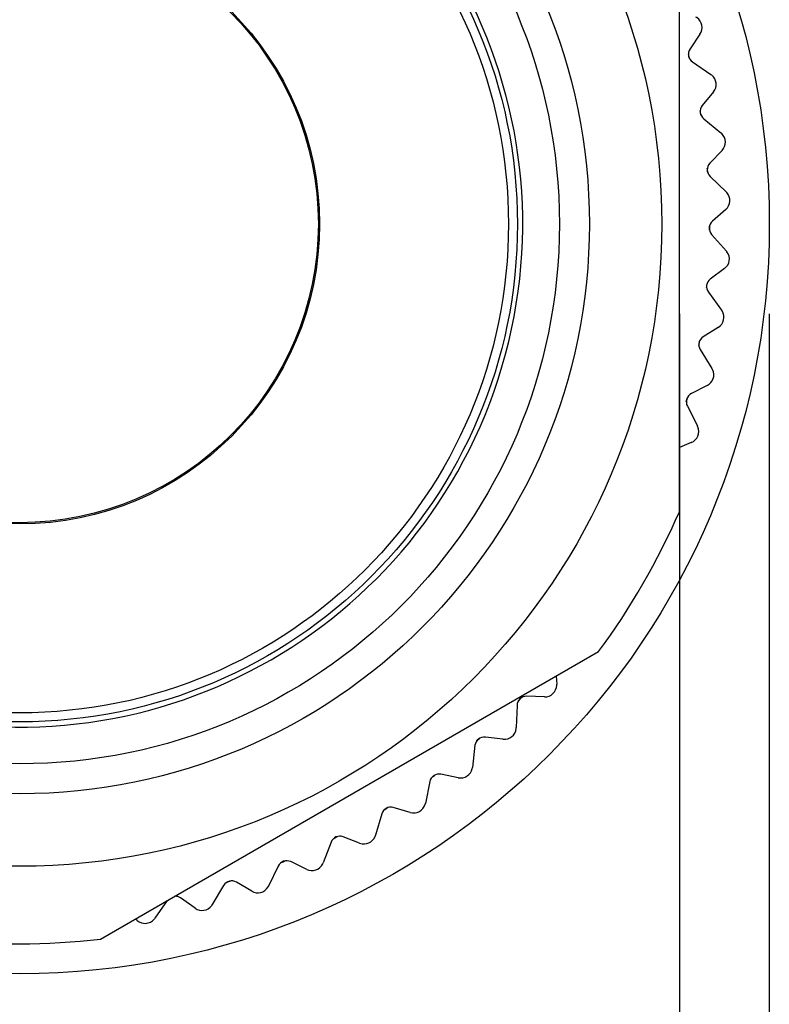
# Model space of a CAD drawing. Units: inches. Extents: x 13 to 198, y -184 to -114.
# Drawn here: x 186 to 198, y -158 to -141 of the extents above; entities that cross this region are included whole.
import ezdxf

# ---------------------------------------------------------------- set-up
doc = ezdxf.new("R2010")
doc.units = ezdxf.units.IN
doc.header["$MEASUREMENT"] = 0
doc.layers.add('Layer 1', color=7, linetype='Continuous')

# ---------------------------------------------------------------- blocks, each defined once
blk = doc.blocks.new('block 851')
at = {"layer": 'Layer 1', "color": 7, "lineweight": 25, "true_color": 0xffffff}
blk.add_open_spline([(190.54, -144.546), (190.54, -141.796), (188.31, -139.566), (185.56, -139.566), (182.81, -139.566), (180.58, -141.796), (180.58, -144.546), (180.58, -147.296), (182.81, -149.526), (185.56, -149.526), (188.31, -149.526), (190.54, -147.296), (190.54, -144.546), (190.54, -144.546), (190.54, -144.546), (190.54, -144.546)], degree=3, knots=[0, 0, 0, 0, 1, 1, 1, 2, 2, 2, 3, 3, 3, 4, 4, 4, 5, 5, 5, 5], dxfattribs=at)
blk = doc.blocks.new('block 852')
at = {"layer": 'Layer 1', "color": 7, "lineweight": 25, "true_color": 0xffffff}
blk.add_open_spline([(196.267, -144.546), (196.267, -138.632), (191.473, -133.839), (185.56, -133.839), (179.646, -133.839), (174.852, -138.632), (174.852, -144.546), (174.852, -150.46), (179.646, -155.254), (185.56, -155.254), (191.473, -155.254), (196.267, -150.46), (196.267, -144.546), (196.267, -144.546), (196.267, -144.546), (196.267, -144.546)], degree=3, knots=[0, 0, 0, 0, 1, 1, 1, 2, 2, 2, 3, 3, 3, 4, 4, 4, 5, 5, 5, 5], dxfattribs=at)
blk = doc.blocks.new('block 854')
at = {"layer": 'Layer 1', "color": 7, "lineweight": 25, "true_color": 0xffffff}
blk.add_open_spline([(195.06, -144.546), (195.06, -139.299), (190.807, -135.046), (185.56, -135.046), (180.313, -135.046), (176.06, -139.299), (176.06, -144.546), (176.06, -149.793), (180.313, -154.046), (185.56, -154.046), (190.807, -154.046), (195.06, -149.793), (195.06, -144.546), (195.06, -144.546), (195.06, -144.546), (195.06, -144.546)], degree=3, knots=[0, 0, 0, 0, 1, 1, 1, 2, 2, 2, 3, 3, 3, 4, 4, 4, 5, 5, 5, 5], dxfattribs=at)
blk = doc.blocks.new('block 858')
at = {"layer": 'Layer 1', "color": 7, "lineweight": 25, "true_color": 0xffffff}
blk.add_open_spline([(195.213, -151.674), (195.748, -150.95), (196.2, -150.168), (196.56, -149.342)], degree=3, dxfattribs=at)
blk = doc.blocks.new('block 859')
at = {"layer": 'Layer 1', "color": 7, "lineweight": 25, "true_color": 0xffffff}
blk.add_open_spline([(184.213, -156.47), (185.108, -156.571), (186.011, -156.571), (186.906, -156.47)], degree=3, dxfattribs=at)
blk = doc.blocks.new('block 860')
at = {"layer": 'Layer 1', "color": 7, "lineweight": 25, "true_color": 0xffffff}
blk.add_lwpolyline([(196.56, -149.342), (196.56, -139.75)], dxfattribs=at)
blk = doc.blocks.new('block 865')
at = {"layer": 'Layer 1', "color": 7, "lineweight": 25, "true_color": 0xffffff}
blk.add_lwpolyline([(186.906, -156.47), (195.213, -151.674)], dxfattribs=at)
blk = doc.blocks.new('block 866')
at = {"layer": 'Layer 1', "color": 7, "lineweight": 25, "true_color": 0xffffff}
blk.add_lwpolyline([(188.021, -155.826), (187.811, -156.121)], dxfattribs=at)
blk = doc.blocks.new('block 867')
at = {"layer": 'Layer 1', "color": 7, "lineweight": 25, "true_color": 0xffffff}
blk.add_open_spline([(188.243, -155.782), (188.215, -155.762), (188.181, -155.753), (188.147, -155.754)], degree=3, dxfattribs=at)
blk = doc.blocks.new('block 868')
at = {"layer": 'Layer 1', "color": 7, "lineweight": 25, "true_color": 0xffffff}
blk.add_open_spline([(189.016, -155.519), (189.038, -155.512), (189.06, -155.505), (189.083, -155.497)], degree=3, dxfattribs=at)
blk = doc.blocks.new('block 869')
at = {"layer": 'Layer 1', "color": 7, "lineweight": 25, "true_color": 0xffffff}
blk.add_open_spline([(189.174, -155.518), (189.1, -155.475), (189.005, -155.499), (188.961, -155.573)], degree=3, dxfattribs=at)
blk = doc.blocks.new('block 870')
at = {"layer": 'Layer 1', "color": 7, "lineweight": 25, "true_color": 0xffffff}
blk.add_lwpolyline([(188.961, -155.573), (188.772, -155.893)], dxfattribs=at)
blk = doc.blocks.new('block 871')
at = {"layer": 'Layer 1', "color": 7, "lineweight": 25, "true_color": 0xffffff}
blk.add_open_spline([(189.922, -155.191), (189.943, -155.182), (189.965, -155.173), (189.987, -155.164)], degree=3, dxfattribs=at)
blk = doc.blocks.new('block 872')
at = {"layer": 'Layer 1', "color": 7, "lineweight": 25, "true_color": 0xffffff}
blk.add_open_spline([(190.08, -155.177), (190.002, -155.14), (189.909, -155.173), (189.872, -155.25)], degree=3, dxfattribs=at)
blk = doc.blocks.new('block 873')
at = {"layer": 'Layer 1', "color": 7, "lineweight": 25, "true_color": 0xffffff}
blk.add_lwpolyline([(189.872, -155.25), (189.71, -155.584)], dxfattribs=at)
blk = doc.blocks.new('block 874')
at = {"layer": 'Layer 1', "color": 7, "lineweight": 25, "true_color": 0xffffff}
blk.add_open_spline([(190.797, -154.789), (190.818, -154.778), (190.839, -154.767), (190.86, -154.756)], degree=3, dxfattribs=at)
blk = doc.blocks.new('block 875')
at = {"layer": 'Layer 1', "color": 7, "lineweight": 25, "true_color": 0xffffff}
blk.add_open_spline([(190.953, -154.762), (190.873, -154.732), (190.783, -154.772), (190.753, -154.852)], degree=3, dxfattribs=at)
blk = doc.blocks.new('block 876')
at = {"layer": 'Layer 1', "color": 7, "lineweight": 25, "true_color": 0xffffff}
blk.add_lwpolyline([(190.753, -154.852), (190.62, -155.198)], dxfattribs=at)
blk = doc.blocks.new('block 877')
at = {"layer": 'Layer 1', "color": 7, "lineweight": 25, "true_color": 0xffffff}
blk.add_open_spline([(191.636, -154.315), (191.656, -154.302), (191.675, -154.29), (191.695, -154.278)], degree=3, dxfattribs=at)
blk = doc.blocks.new('block 878')
at = {"layer": 'Layer 1', "color": 7, "lineweight": 25, "true_color": 0xffffff}
blk.add_open_spline([(191.79, -154.275), (191.707, -154.251), (191.621, -154.299), (191.597, -154.381)], degree=3, dxfattribs=at)
blk = doc.blocks.new('block 879')
at = {"layer": 'Layer 1', "color": 7, "lineweight": 25, "true_color": 0xffffff}
blk.add_lwpolyline([(191.597, -154.381), (191.493, -154.737)], dxfattribs=at)
blk = doc.blocks.new('block 880')
at = {"layer": 'Layer 1', "color": 7, "lineweight": 25, "true_color": 0xffffff}
blk.add_open_spline([(192.432, -153.772), (192.451, -153.758), (192.47, -153.744), (192.488, -153.73)], degree=3, dxfattribs=at)
blk = doc.blocks.new('block 881')
at = {"layer": 'Layer 1', "color": 7, "lineweight": 25, "true_color": 0xffffff}
blk.add_open_spline([(192.582, -153.719), (192.497, -153.703), (192.415, -153.757), (192.398, -153.841)], degree=3, dxfattribs=at)
blk = doc.blocks.new('block 882')
at = {"layer": 'Layer 1', "color": 7, "lineweight": 25, "true_color": 0xffffff}
blk.add_lwpolyline([(192.398, -153.841), (192.325, -154.205)], dxfattribs=at)
blk = doc.blocks.new('block 883')
at = {"layer": 'Layer 1', "color": 7, "lineweight": 25, "true_color": 0xffffff}
blk.add_open_spline([(193.18, -153.165), (193.198, -153.149), (193.215, -153.133), (193.232, -153.118)], degree=3, dxfattribs=at)
blk = doc.blocks.new('block 884')
at = {"layer": 'Layer 1', "color": 7, "lineweight": 25, "true_color": 0xffffff}
blk.add_open_spline([(193.325, -153.1), (193.239, -153.09), (193.162, -153.151), (193.152, -153.236)], degree=3, dxfattribs=at)
blk = doc.blocks.new('block 885')
at = {"layer": 'Layer 1', "color": 7, "lineweight": 25, "true_color": 0xffffff}
blk.add_lwpolyline([(193.152, -153.236), (193.11, -153.605)], dxfattribs=at)
blk = doc.blocks.new('block 886')
at = {"layer": 'Layer 1', "color": 7, "lineweight": 25, "true_color": 0xffffff}
blk.add_open_spline([(193.874, -152.496), (193.89, -152.48), (193.907, -152.463), (193.923, -152.445)], degree=3, dxfattribs=at)
blk = doc.blocks.new('block 887')
at = {"layer": 'Layer 1', "color": 7, "lineweight": 25, "true_color": 0xffffff}
blk.add_open_spline([(194.013, -152.42), (193.927, -152.417), (193.856, -152.485), (193.853, -152.571)], degree=3, dxfattribs=at)
blk = doc.blocks.new('block 888')
at = {"layer": 'Layer 1', "color": 7, "lineweight": 25, "true_color": 0xffffff}
blk.add_lwpolyline([(193.853, -152.571), (193.841, -152.942)], dxfattribs=at)
blk = doc.blocks.new('block 889')
at = {"layer": 'Layer 1', "color": 7, "lineweight": 25, "true_color": 0xffffff}
blk.add_lwpolyline([(194.507, -152.082), (194.515, -152.219)], dxfattribs=at)
blk = doc.blocks.new('block 890')
at = {"layer": 'Layer 1', "color": 7, "lineweight": 25, "true_color": 0xffffff}
blk.add_open_spline([(196.676, -147.508), (196.682, -147.485), (196.688, -147.462), (196.694, -147.44)], degree=3, dxfattribs=at)
blk = doc.blocks.new('block 891')
at = {"layer": 'Layer 1', "color": 7, "lineweight": 25, "true_color": 0xffffff}
blk.add_open_spline([(196.761, -147.374), (196.684, -147.413), (196.654, -147.506), (196.693, -147.583)], degree=3, dxfattribs=at)
blk = doc.blocks.new('block 892')
at = {"layer": 'Layer 1', "color": 7, "lineweight": 25, "true_color": 0xffffff}
blk.add_lwpolyline([(196.693, -147.583), (196.861, -147.913)], dxfattribs=at)
blk = doc.blocks.new('block 893')
at = {"layer": 'Layer 1', "color": 7, "lineweight": 25, "true_color": 0xffffff}
blk.add_open_spline([(196.885, -146.567), (196.889, -146.544), (196.893, -146.521), (196.897, -146.498)], degree=3, dxfattribs=at)
blk = doc.blocks.new('block 894')
at = {"layer": 'Layer 1', "color": 7, "lineweight": 25, "true_color": 0xffffff}
blk.add_open_spline([(196.958, -146.426), (196.885, -146.472), (196.863, -146.568), (196.908, -146.641)], degree=3, dxfattribs=at)
blk = doc.blocks.new('block 895')
at = {"layer": 'Layer 1', "color": 7, "lineweight": 25, "true_color": 0xffffff}
blk.add_lwpolyline([(196.908, -146.641), (197.104, -146.956)], dxfattribs=at)
blk = doc.blocks.new('block 896')
at = {"layer": 'Layer 1', "color": 7, "lineweight": 25, "true_color": 0xffffff}
blk.add_open_spline([(197.014, -145.612), (197.016, -145.589), (197.018, -145.566), (197.021, -145.542)], degree=3, dxfattribs=at)
blk = doc.blocks.new('block 897')
at = {"layer": 'Layer 1', "color": 7, "lineweight": 25, "true_color": 0xffffff}
blk.add_open_spline([(197.076, -145.466), (197.007, -145.517), (196.992, -145.615), (197.044, -145.684)], degree=3, dxfattribs=at)
blk = doc.blocks.new('block 898')
at = {"layer": 'Layer 1', "color": 7, "lineweight": 25, "true_color": 0xffffff}
blk.add_lwpolyline([(197.044, -145.684), (197.265, -145.981)], dxfattribs=at)
blk = doc.blocks.new('block 899')
at = {"layer": 'Layer 1', "color": 7, "lineweight": 25, "true_color": 0xffffff}
blk.add_open_spline([(197.063, -144.65), (197.064, -144.627), (197.064, -144.603), (197.064, -144.58)], degree=3, dxfattribs=at)
blk = doc.blocks.new('block 900')
at = {"layer": 'Layer 1', "color": 7, "lineweight": 25, "true_color": 0xffffff}
blk.add_open_spline([(197.112, -144.499), (197.048, -144.556), (197.042, -144.654), (197.098, -144.719)], degree=3, dxfattribs=at)
blk = doc.blocks.new('block 901')
at = {"layer": 'Layer 1', "color": 7, "lineweight": 25, "true_color": 0xffffff}
blk.add_lwpolyline([(197.098, -144.719), (197.344, -144.997)], dxfattribs=at)
blk = doc.blocks.new('block 902')
at = {"layer": 'Layer 1', "color": 7, "lineweight": 25, "true_color": 0xffffff}
blk.add_open_spline([(197.032, -143.687), (197.03, -143.664), (197.028, -143.64), (197.026, -143.617)], degree=3, dxfattribs=at)
blk = doc.blocks.new('block 903')
at = {"layer": 'Layer 1', "color": 7, "lineweight": 25, "true_color": 0xffffff}
blk.add_open_spline([(197.068, -143.533), (197.008, -143.595), (197.011, -143.693), (197.073, -143.753)], degree=3, dxfattribs=at)
blk = doc.blocks.new('block 904')
at = {"layer": 'Layer 1', "color": 7, "lineweight": 25, "true_color": 0xffffff}
blk.add_lwpolyline([(197.073, -143.753), (197.34, -144.009)], dxfattribs=at)
blk = doc.blocks.new('block 905')
at = {"layer": 'Layer 1', "color": 7, "lineweight": 25, "true_color": 0xffffff}
blk.add_open_spline([(196.92, -142.73), (196.916, -142.707), (196.912, -142.684), (196.908, -142.661)], degree=3, dxfattribs=at)
blk = doc.blocks.new('block 906')
at = {"layer": 'Layer 1', "color": 7, "lineweight": 25, "true_color": 0xffffff}
blk.add_open_spline([(196.943, -142.573), (196.889, -142.64), (196.899, -142.738), (196.966, -142.792)], degree=3, dxfattribs=at)
blk = doc.blocks.new('block 907')
at = {"layer": 'Layer 1', "color": 7, "lineweight": 25, "true_color": 0xffffff}
blk.add_lwpolyline([(196.966, -142.792), (197.254, -143.026)], dxfattribs=at)
blk = doc.blocks.new('block 908')
at = {"layer": 'Layer 1', "color": 7, "lineweight": 25, "true_color": 0xffffff}
blk.add_open_spline([(196.728, -141.786), (196.722, -141.763), (196.717, -141.741), (196.711, -141.718)], degree=3, dxfattribs=at)
blk = doc.blocks.new('block 909')
at = {"layer": 'Layer 1', "color": 7, "lineweight": 25, "true_color": 0xffffff}
blk.add_open_spline([(196.738, -141.628), (196.689, -141.699), (196.708, -141.795), (196.779, -141.844)], degree=3, dxfattribs=at)
blk = doc.blocks.new('block 910')
at = {"layer": 'Layer 1', "color": 7, "lineweight": 25, "true_color": 0xffffff}
blk.add_lwpolyline([(196.779, -141.844), (197.086, -142.052)], dxfattribs=at)
blk = doc.blocks.new('block 1008')
at = {"layer": 'Layer 1', "color": 7, "lineweight": 25, "true_color": 0xffffff}
blk.add_lwpolyline([(196.904, -141.383), (196.738, -141.628)], dxfattribs=at)
blk = doc.blocks.new('block 1009')
at = {"layer": 'Layer 1', "color": 7, "lineweight": 25, "true_color": 0xffffff}
blk.add_open_spline([(196.904, -141.383), (196.966, -141.292), (196.942, -141.167), (196.851, -141.105), (196.846, -141.102), (196.841, -141.099), (196.837, -141.097)], degree=3, knots=[0, 0, 0, 0, 1, 1, 1, 2, 2, 2, 2], dxfattribs=at)
blk = doc.blocks.new('block 1010')
at = {"layer": 'Layer 1', "color": 7, "lineweight": 25, "true_color": 0xffffff}
blk.add_lwpolyline([(197.129, -142.344), (196.943, -142.573)], dxfattribs=at)
blk = doc.blocks.new('block 1011')
at = {"layer": 'Layer 1', "color": 7, "lineweight": 25, "true_color": 0xffffff}
blk.add_open_spline([(197.129, -142.344), (197.198, -142.258), (197.185, -142.132), (197.099, -142.062), (197.095, -142.059), (197.09, -142.055), (197.086, -142.052)], degree=3, knots=[0, 0, 0, 0, 1, 1, 1, 2, 2, 2, 2], dxfattribs=at)
blk = doc.blocks.new('block 1012')
at = {"layer": 'Layer 1', "color": 7, "lineweight": 25, "true_color": 0xffffff}
blk.add_lwpolyline([(197.272, -143.319), (197.068, -143.533)], dxfattribs=at)
blk = doc.blocks.new('block 1013')
at = {"layer": 'Layer 1', "color": 7, "lineweight": 25, "true_color": 0xffffff}
blk.add_open_spline([(197.272, -143.319), (197.349, -143.24), (197.346, -143.113), (197.267, -143.037), (197.262, -143.033), (197.258, -143.029), (197.254, -143.026)], degree=3, knots=[0, 0, 0, 0, 1, 1, 1, 2, 2, 2, 2], dxfattribs=at)
blk = doc.blocks.new('block 1014')
at = {"layer": 'Layer 1', "color": 7, "lineweight": 25, "true_color": 0xffffff}
blk.add_lwpolyline([(197.334, -144.304), (197.112, -144.499)], dxfattribs=at)
blk = doc.blocks.new('block 1015')
at = {"layer": 'Layer 1', "color": 7, "lineweight": 25, "true_color": 0xffffff}
blk.add_open_spline([(197.334, -144.304), (197.417, -144.231), (197.425, -144.104), (197.352, -144.022), (197.348, -144.017), (197.344, -144.013), (197.34, -144.009)], degree=3, knots=[0, 0, 0, 0, 1, 1, 1, 2, 2, 2, 2], dxfattribs=at)
blk = doc.blocks.new('block 1016')
at = {"layer": 'Layer 1', "color": 7, "lineweight": 25, "true_color": 0xffffff}
blk.add_lwpolyline([(197.313, -145.29), (197.076, -145.466)], dxfattribs=at)
blk = doc.blocks.new('block 1017')
at = {"layer": 'Layer 1', "color": 7, "lineweight": 25, "true_color": 0xffffff}
blk.add_open_spline([(197.313, -145.29), (197.402, -145.224), (197.42, -145.099), (197.354, -145.01), (197.351, -145.006), (197.347, -145.001), (197.344, -144.997)], degree=3, knots=[0, 0, 0, 0, 1, 1, 1, 2, 2, 2, 2], dxfattribs=at)
blk = doc.blocks.new('block 1018')
at = {"layer": 'Layer 1', "color": 7, "lineweight": 25, "true_color": 0xffffff}
blk.add_lwpolyline([(197.209, -146.271), (196.958, -146.426)], dxfattribs=at)
blk = doc.blocks.new('block 1019')
at = {"layer": 'Layer 1', "color": 7, "lineweight": 25, "true_color": 0xffffff}
blk.add_open_spline([(197.209, -146.271), (197.303, -146.212), (197.332, -146.089), (197.274, -145.995), (197.271, -145.991), (197.268, -145.986), (197.265, -145.981)], degree=3, knots=[0, 0, 0, 0, 1, 1, 1, 2, 2, 2, 2], dxfattribs=at)
blk = doc.blocks.new('block 1020')
at = {"layer": 'Layer 1', "color": 7, "lineweight": 25, "true_color": 0xffffff}
blk.add_lwpolyline([(197.024, -147.239), (196.761, -147.374)], dxfattribs=at)
blk = doc.blocks.new('block 1021')
at = {"layer": 'Layer 1', "color": 7, "lineweight": 25, "true_color": 0xffffff}
blk.add_open_spline([(197.024, -147.239), (197.123, -147.189), (197.162, -147.069), (197.112, -146.971), (197.109, -146.966), (197.106, -146.961), (197.104, -146.956)], degree=3, knots=[0, 0, 0, 0, 1, 1, 1, 2, 2, 2, 2], dxfattribs=at)
blk = doc.blocks.new('block 1022')
at = {"layer": 'Layer 1', "color": 7, "lineweight": 25, "true_color": 0xffffff}
blk.add_lwpolyline([(196.759, -148.189), (196.56, -148.271)], dxfattribs=at)
blk = doc.blocks.new('block 1023')
at = {"layer": 'Layer 1', "color": 7, "lineweight": 25, "true_color": 0xffffff}
blk.add_open_spline([(196.759, -148.189), (196.861, -148.148), (196.91, -148.031), (196.868, -147.929), (196.866, -147.923), (196.864, -147.918), (196.861, -147.913)], degree=3, knots=[0, 0, 0, 0, 1, 1, 1, 2, 2, 2, 2], dxfattribs=at)
blk = doc.blocks.new('block 1024')
at = {"layer": 'Layer 1', "color": 7, "lineweight": 25, "true_color": 0xffffff}
blk.add_lwpolyline([(194.309, -152.43), (194.013, -152.42)], dxfattribs=at)
blk = doc.blocks.new('block 1025')
at = {"layer": 'Layer 1', "color": 7, "lineweight": 25, "true_color": 0xffffff}
blk.add_open_spline([(194.309, -152.43), (194.419, -152.433), (194.511, -152.346), (194.515, -152.236), (194.515, -152.23), (194.515, -152.225), (194.515, -152.219)], degree=3, knots=[0, 0, 0, 0, 1, 1, 1, 2, 2, 2, 2], dxfattribs=at)
blk = doc.blocks.new('block 1026')
at = {"layer": 'Layer 1', "color": 7, "lineweight": 25, "true_color": 0xffffff}
blk.add_lwpolyline([(193.618, -153.134), (193.325, -153.1)], dxfattribs=at)
blk = doc.blocks.new('block 1027')
at = {"layer": 'Layer 1', "color": 7, "lineweight": 25, "true_color": 0xffffff}
blk.add_open_spline([(193.618, -153.134), (193.728, -153.147), (193.827, -153.068), (193.84, -152.958), (193.841, -152.953), (193.841, -152.947), (193.841, -152.942)], degree=3, knots=[0, 0, 0, 0, 1, 1, 1, 2, 2, 2, 2], dxfattribs=at)
blk = doc.blocks.new('block 1028')
at = {"layer": 'Layer 1', "color": 7, "lineweight": 25, "true_color": 0xffffff}
blk.add_lwpolyline([(192.871, -153.778), (192.582, -153.719)], dxfattribs=at)
blk = doc.blocks.new('block 1029')
at = {"layer": 'Layer 1', "color": 7, "lineweight": 25, "true_color": 0xffffff}
blk.add_open_spline([(192.871, -153.778), (192.98, -153.8), (193.085, -153.73), (193.107, -153.622), (193.108, -153.616), (193.109, -153.611), (193.11, -153.605)], degree=3, knots=[0, 0, 0, 0, 1, 1, 1, 2, 2, 2, 2], dxfattribs=at)
blk = doc.blocks.new('block 1030')
at = {"layer": 'Layer 1', "color": 7, "lineweight": 25, "true_color": 0xffffff}
blk.add_lwpolyline([(192.073, -154.357), (191.79, -154.275)], dxfattribs=at)
blk = doc.blocks.new('block 1031')
at = {"layer": 'Layer 1', "color": 7, "lineweight": 25, "true_color": 0xffffff}
blk.add_open_spline([(192.073, -154.357), (192.179, -154.389), (192.29, -154.327), (192.321, -154.221), (192.323, -154.216), (192.324, -154.21), (192.325, -154.205)], degree=3, knots=[0, 0, 0, 0, 1, 1, 1, 2, 2, 2, 2], dxfattribs=at)
blk = doc.blocks.new('block 1100')
at = {"layer": 'Layer 1', "color": 7, "lineweight": 25, "true_color": 0xffffff}
blk.add_lwpolyline([(191.229, -154.868), (190.953, -154.762)], dxfattribs=at)
blk = doc.blocks.new('block 1101')
at = {"layer": 'Layer 1', "color": 7, "lineweight": 25, "true_color": 0xffffff}
blk.add_open_spline([(191.229, -154.868), (191.333, -154.908), (191.448, -154.856), (191.488, -154.753), (191.49, -154.748), (191.491, -154.743), (191.493, -154.737)], degree=3, knots=[0, 0, 0, 0, 1, 1, 1, 2, 2, 2, 2], dxfattribs=at)
blk = doc.blocks.new('block 1102')
at = {"layer": 'Layer 1', "color": 7, "lineweight": 25, "true_color": 0xffffff}
blk.add_lwpolyline([(190.346, -155.306), (190.08, -155.177)], dxfattribs=at)
blk = doc.blocks.new('block 1103')
at = {"layer": 'Layer 1', "color": 7, "lineweight": 25, "true_color": 0xffffff}
blk.add_open_spline([(190.346, -155.306), (190.445, -155.355), (190.565, -155.313), (190.613, -155.213), (190.615, -155.208), (190.617, -155.203), (190.62, -155.198)], degree=3, knots=[0, 0, 0, 0, 1, 1, 1, 2, 2, 2, 2], dxfattribs=at)
blk = doc.blocks.new('block 1104')
at = {"layer": 'Layer 1', "color": 7, "lineweight": 25, "true_color": 0xffffff}
blk.add_lwpolyline([(189.429, -155.669), (189.174, -155.518)], dxfattribs=at)
blk = doc.blocks.new('block 1105')
at = {"layer": 'Layer 1', "color": 7, "lineweight": 25, "true_color": 0xffffff}
blk.add_open_spline([(189.429, -155.669), (189.524, -155.725), (189.646, -155.694), (189.702, -155.599), (189.706, -155.594), (189.708, -155.589), (189.71, -155.584)], degree=3, knots=[0, 0, 0, 0, 1, 1, 1, 2, 2, 2, 2], dxfattribs=at)
blk = doc.blocks.new('block 1106')
at = {"layer": 'Layer 1', "color": 7, "lineweight": 25, "true_color": 0xffffff}
blk.add_lwpolyline([(188.484, -155.954), (188.243, -155.782)], dxfattribs=at)
blk = doc.blocks.new('block 1107')
at = {"layer": 'Layer 1', "color": 7, "lineweight": 25, "true_color": 0xffffff}
blk.add_open_spline([(188.484, -155.954), (188.574, -156.018), (188.699, -155.997), (188.763, -155.906), (188.766, -155.902), (188.77, -155.897), (188.772, -155.893)], degree=3, knots=[0, 0, 0, 0, 1, 1, 1, 2, 2, 2, 2], dxfattribs=at)
blk = doc.blocks.new('block 1108')
at = {"layer": 'Layer 1', "color": 7, "lineweight": 25, "true_color": 0xffffff}
blk.add_lwpolyline([(187.519, -156.159), (187.49, -156.133)], dxfattribs=at)
blk = doc.blocks.new('block 1109')
at = {"layer": 'Layer 1', "color": 7, "lineweight": 25, "true_color": 0xffffff}
blk.add_open_spline([(187.519, -156.159), (187.604, -156.23), (187.73, -156.219), (187.801, -156.135), (187.805, -156.13), (187.808, -156.126), (187.811, -156.121)], degree=3, knots=[0, 0, 0, 0, 1, 1, 1, 2, 2, 2, 2], dxfattribs=at)
blk = doc.blocks.new('block 1112')
at = {"layer": 'Layer 1', "color": 7, "lineweight": 25, "true_color": 0xffffff}
blk.add_open_spline([(190.56, -144.546), (190.56, -141.785), (188.321, -139.546), (185.56, -139.546), (182.798, -139.546), (180.56, -141.785), (180.56, -144.546), (180.56, -147.307), (182.798, -149.546), (185.56, -149.546), (188.321, -149.546), (190.56, -147.307), (190.56, -144.546), (190.56, -144.546), (190.56, -144.546), (190.56, -144.546)], degree=3, knots=[0, 0, 0, 0, 1, 1, 1, 2, 2, 2, 3, 3, 3, 4, 4, 4, 5, 5, 5, 5], dxfattribs=at)
blk = doc.blocks.new('block 1113')
at = {"layer": 'Layer 1', "color": 7, "lineweight": 25, "true_color": 0xffffff}
blk.add_open_spline([(193.71, -144.546), (193.71, -140.045), (190.061, -136.396), (185.56, -136.396), (181.059, -136.396), (177.41, -140.045), (177.41, -144.546), (177.41, -149.047), (181.059, -152.696), (185.56, -152.696), (190.061, -152.696), (193.71, -149.047), (193.71, -144.546), (193.71, -144.546), (193.71, -144.546), (193.71, -144.546)], degree=3, knots=[0, 0, 0, 0, 1, 1, 1, 2, 2, 2, 3, 3, 3, 4, 4, 4, 5, 5, 5, 5], dxfattribs=at)
blk = doc.blocks.new('block 1114')
at = {"layer": 'Layer 1', "color": 7, "lineweight": 25, "true_color": 0xffffff}
blk.add_open_spline([(198.06, -144.546), (198.06, -137.642), (192.463, -132.046), (185.56, -132.046), (178.656, -132.046), (173.06, -137.642), (173.06, -144.546), (173.06, -151.45), (178.656, -157.046), (185.56, -157.046), (192.463, -157.046), (198.06, -151.45), (198.06, -144.546), (198.06, -144.546), (198.06, -144.546), (198.06, -144.546)], degree=3, knots=[0, 0, 0, 0, 1, 1, 1, 2, 2, 2, 3, 3, 3, 4, 4, 4, 5, 5, 5, 5], dxfattribs=at)
blk = doc.blocks.new('block 1115')
at = {"layer": 'Layer 1', "color": 7, "lineweight": 25, "true_color": 0xffffff}
blk.add_open_spline([(193.86, -144.546), (193.86, -139.962), (190.144, -136.246), (185.56, -136.246), (180.976, -136.246), (177.26, -139.962), (177.26, -144.546), (177.26, -149.13), (180.976, -152.846), (185.56, -152.846), (190.144, -152.846), (193.86, -149.13), (193.86, -144.546), (193.86, -144.546), (193.86, -144.546), (193.86, -144.546)], degree=3, knots=[0, 0, 0, 0, 1, 1, 1, 2, 2, 2, 3, 3, 3, 4, 4, 4, 5, 5, 5, 5], dxfattribs=at)
blk = doc.blocks.new('block 1116')
at = {"layer": 'Layer 1', "color": 7, "lineweight": 25, "true_color": 0xffffff}
blk.add_open_spline([(194.56, -144.546), (194.56, -139.575), (190.53, -135.546), (185.56, -135.546), (180.589, -135.546), (176.56, -139.575), (176.56, -144.546), (176.56, -149.516), (180.589, -153.546), (185.56, -153.546), (190.53, -153.546), (194.56, -149.516), (194.56, -144.546), (194.56, -144.546), (194.56, -144.546), (194.56, -144.546)], degree=3, knots=[0, 0, 0, 0, 1, 1, 1, 2, 2, 2, 3, 3, 3, 4, 4, 4, 5, 5, 5, 5], dxfattribs=at)
blk = doc.blocks.new('block 1117')
at = {"layer": 'Layer 1', "color": 7, "lineweight": 25, "true_color": 0xffffff}
blk.add_open_spline([(183.389, -152.647), (187.863, -153.846), (192.462, -151.191), (193.661, -146.717), (194.859, -142.243), (192.204, -137.644), (187.73, -136.445), (183.256, -135.247), (178.658, -137.902), (177.459, -142.375), (177.078, -143.797), (177.078, -145.295), (177.459, -146.717)], degree=3, knots=[0, 0, 0, 0, 1, 1, 1, 2, 2, 2, 3, 3, 3, 4, 4, 4, 4], dxfattribs=at)
blk = doc.blocks.new('block 850')
at = {"layer": 'Layer 1'}
for name in ['block 1114', 'block 852', 'block 854', 'block 1117', 'block 1116', 'block 1115', 'block 1113', 'block 1112', 'block 851', 'block 860', 'block 1009', 'block 1008', 'block 909', 'block 908', 'block 910', 'block 1011', 'block 1010', 'block 906', 'block 905', 'block 907', 'block 1013', 'block 1012', 'block 903', 'block 902', 'block 904', 'block 1015', 'block 1014', 'block 900', 'block 899', 'block 901', 'block 1017', 'block 1016', 'block 897', 'block 896', 'block 898', 'block 1019', 'block 1018', 'block 894', 'block 893', 'block 895', 'block 1021', 'block 1020', 'block 891', 'block 890', 'block 892', 'block 1023', 'block 1022', 'block 858', 'block 865', 'block 889', 'block 1025', 'block 887', 'block 886', 'block 1024', 'block 888', 'block 1027', 'block 884', 'block 883', 'block 1026', 'block 885', 'block 1029', 'block 881', 'block 880', 'block 1028', 'block 882', 'block 878', 'block 877', 'block 1030', 'block 1031', 'block 879', 'block 875', 'block 874', 'block 1100', 'block 1101', 'block 876', 'block 873', 'block 872', 'block 871', 'block 1102', 'block 1103', 'block 870', 'block 869', 'block 868', 'block 1104', 'block 1105', 'block 867', 'block 866', 'block 1106', 'block 1107', 'block 1108', 'block 1109', 'block 859']:
    blk.add_blockref(name, (0, 0), dxfattribs=at)
blk = doc.blocks.new('block 1122')
at = {"layer": 'Layer 1', "color": 7, "lineweight": 25, "true_color": 0xffffff}
blk.add_lwpolyline([(196.56, -146.046), (196.56, -173.989)], dxfattribs=at)
blk = doc.blocks.new('block 1118')
at = {"layer": 'Layer 1'}
blk.add_blockref('block 1122', (0, 0), dxfattribs=at)
blk = doc.blocks.new('block 1132')
at = {"layer": 'Layer 1', "color": 7, "lineweight": 25, "true_color": 0xffffff}
blk.add_lwpolyline([(198.06, -146.046), (198.06, -182.952)], dxfattribs=at)
blk = doc.blocks.new('block 1128')
at = {"layer": 'Layer 1'}
blk.add_blockref('block 1132', (0, 0), dxfattribs=at)

msp = doc.modelspace()

# ---------------------------------------------------------------- block references
at = {"layer": 'Layer 1'}
for name in ['block 850', 'block 1128', 'block 1118']:
    msp.add_blockref(name, (0, 0), dxfattribs=at)

doc.saveas('drawing.dxf')
